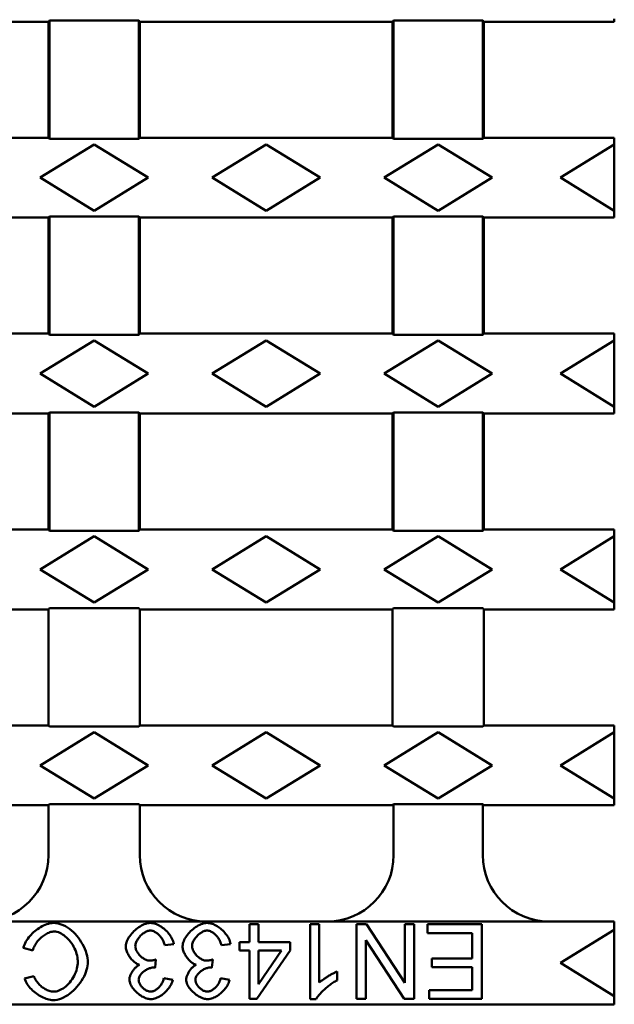
# Model space of a CAD drawing. Units: millimetres. Extents: x 34150 to 38544, y -80 to 4843.
# Drawn here: x 36649 to 36721, y 3132 to 3251 of the extents above; entities that cross this region are included whole.
import ezdxf

# ---------------------------------------------------------------- set-up
doc = ezdxf.new("R2010")
doc.units = ezdxf.units.MM
doc.layers.add('DUENN-18', color=94, linetype='Continuous')
doc.layers.add('SICHTBAR', color=7, linetype='Continuous')

msp = doc.modelspace()

# ---------------------------------------------------------------- linework, layer by layer
at = {"layer": 'DUENN-18', "linetype": 'Continuous', "lineweight": 50}
for p, q in [((36658, 3235.96), (36651.5, 3231.96)), ((36664.5, 3231.96), (36658, 3235.96)), ((36678.75, 3235.96), (36672.25, 3231.96)), ((36685.25, 3231.96), (36678.75, 3235.96)), ((36699.5, 3235.96), (36693, 3231.96)), ((36706, 3231.96), (36699.5, 3235.96)), ((36720.75, 3235.96), (36714.25, 3231.96)), ((36651.5, 3231.96), (36658, 3227.96)), ((36658, 3227.96), (36664.5, 3231.96)), ((36672.25, 3231.96), (36678.75, 3227.96)), ((36678.75, 3227.96), (36685.25, 3231.96)), ((36693, 3231.96), (36699.5, 3227.96)), ((36699.5, 3227.96), (36706, 3231.96)), ((36714.25, 3231.96), (36720.75, 3227.96)), ((36658, 3212.34), (36651.5, 3208.34)), ((36664.5, 3208.34), (36658, 3212.34)), ((36678.75, 3212.34), (36672.25, 3208.34)), ((36685.25, 3208.34), (36678.75, 3212.34)), ((36699.5, 3212.34), (36693, 3208.34)), ((36706, 3208.34), (36699.5, 3212.34)), ((36720.75, 3212.34), (36714.25, 3208.34)), ((36651.5, 3208.34), (36658, 3204.34)), ((36658, 3204.34), (36664.5, 3208.34)), ((36672.25, 3208.34), (36678.75, 3204.34)), ((36678.75, 3204.34), (36685.25, 3208.34)), ((36693, 3208.34), (36699.5, 3204.34)), ((36699.5, 3204.34), (36706, 3208.34)), ((36714.25, 3208.34), (36720.75, 3204.34)), ((36658, 3188.71), (36651.5, 3184.71)), ((36664.5, 3184.71), (36658, 3188.71)), ((36678.75, 3188.71), (36672.25, 3184.71)), ((36685.25, 3184.71), (36678.75, 3188.71)), ((36699.5, 3188.71), (36693, 3184.71)), ((36706, 3184.71), (36699.5, 3188.71)), ((36720.75, 3188.71), (36714.25, 3184.71)), ((36651.5, 3184.71), (36658, 3180.71)), ((36658, 3180.71), (36664.5, 3184.71)), ((36672.25, 3184.71), (36678.75, 3180.71)), ((36678.75, 3180.71), (36685.25, 3184.71)), ((36693, 3184.71), (36699.5, 3180.71)), ((36699.5, 3180.71), (36706, 3184.71)), ((36714.25, 3184.71), (36720.75, 3180.71)), ((36658, 3165.09), (36651.5, 3161.09)), ((36664.5, 3161.09), (36658, 3165.09)), ((36678.75, 3165.09), (36672.25, 3161.09)), ((36685.25, 3161.09), (36678.75, 3165.09)), ((36699.5, 3165.09), (36693, 3161.09)), ((36706, 3161.09), (36699.5, 3165.09)), ((36720.75, 3165.09), (36714.25, 3161.09)), ((36651.5, 3161.09), (36658, 3157.09)), ((36658, 3157.09), (36664.5, 3161.09)), ((36672.25, 3161.09), (36678.75, 3157.09)), ((36678.75, 3157.09), (36685.25, 3161.09)), ((36693, 3161.09), (36699.5, 3157.09)), ((36699.5, 3157.09), (36706, 3161.09)), ((36714.25, 3161.09), (36720.75, 3157.09)), ((36677.82, 3141.93), (36676.74, 3141.93)), ((36676.74, 3141.93), (36676.74, 3139.78)), ((36677.82, 3139.78), (36677.82, 3141.93)), ((36685.15, 3141.93), (36684.07, 3141.93)), ((36684.07, 3141.93), (36684.07, 3132.9)), ((36685.15, 3134.89), (36685.15, 3141.93)), ((36690.85, 3141.93), (36689.66, 3141.93)), ((36689.66, 3141.93), (36689.66, 3132.93)), ((36695.48, 3134.87), (36690.85, 3141.93)), ((36696.6, 3141.93), (36695.48, 3141.93)), ((36695.48, 3141.93), (36695.48, 3134.87)), ((36696.6, 3132.93), (36696.6, 3141.93)), ((36704.77, 3141.93), (36698.2, 3141.93)), ((36698.2, 3141.93), (36698.2, 3140.87)), ((36704.77, 3132.93), (36704.77, 3141.93)), ((36698.2, 3140.87), (36703.61, 3140.87)), ((36703.61, 3140.87), (36703.61, 3137.81)), ((36720.75, 3141.27), (36714.25, 3137.27)), ((36666.51, 3139.4), (36667.6, 3139.54)), ((36673.36, 3139.4), (36674.44, 3139.54)), ((36676.74, 3139.78), (36675.55, 3139.78)), ((36675.55, 3139.78), (36675.55, 3138.76)), ((36681.64, 3139.78), (36677.82, 3139.78)), ((36681.64, 3138.76), (36681.64, 3139.78)), ((36690.77, 3132.93), (36690.77, 3140)), ((36690.77, 3140), (36695.4, 3132.93)), ((36649.44, 3139.07), (36650.61, 3138.77)), ((36675.55, 3138.76), (36676.74, 3138.76)), ((36676.74, 3138.76), (36676.74, 3132.93)), ((36677.62, 3132.93), (36681.64, 3138.76)), ((36677.82, 3138.76), (36680.58, 3138.76)), ((36680.58, 3138.76), (36677.82, 3134.71)), ((36677.82, 3134.71), (36677.82, 3138.76)), ((36665.34, 3136.7), (36665.45, 3137.66)), ((36672.18, 3136.7), (36672.3, 3137.66)), ((36703.61, 3137.81), (36698.73, 3137.81)), ((36698.73, 3137.81), (36698.73, 3136.75)), ((36714.25, 3137.27), (36720.75, 3133.27)), ((36687.31, 3135.15), (36687.31, 3136.22)), ((36698.73, 3136.75), (36703.61, 3136.75)), ((36703.61, 3136.75), (36703.61, 3133.99)), ((36650.74, 3135.67), (36649.6, 3135.39)), ((36667.49, 3135.23), (36666.4, 3135.43)), ((36674.33, 3135.23), (36673.25, 3135.43)), ((36703.61, 3133.99), (36698.4, 3133.99)), ((36698.4, 3133.99), (36698.4, 3132.93)), ((36676.74, 3132.93), (36677.62, 3132.93)), ((36684.07, 3132.9), (36684.77, 3132.9)), ((36689.66, 3132.93), (36690.77, 3132.93)), ((36695.4, 3132.93), (36696.6, 3132.93)), ((36698.4, 3132.93), (36704.77, 3132.93))]:
    msp.add_line(p, q, dxfattribs=at).dxf.unprotected_set("ltscale", 0)
for points in [[(36653.09, 3142.08), (36652.89, 3142.07), (36652.68, 3142.04), (36652.48, 3141.99), (36652.28, 3141.93), (36652.09, 3141.86), (36651.9, 3141.78), (36651.72, 3141.68), (36651.53, 3141.58), (36651.36, 3141.47), (36651.18, 3141.35), (36651.01, 3141.23), (36650.85, 3141.1), (36650.69, 3140.96), (36650.54, 3140.82), (36650.39, 3140.67), (36650.25, 3140.51), (36650.12, 3140.35), (36649.99, 3140.18), (36649.87, 3140.01), (36649.76, 3139.83), (36649.66, 3139.65), (36649.58, 3139.46), (36649.5, 3139.27), (36649.44, 3139.07)], [(36657.24, 3137.36), (36657.23, 3137.59), (36657.2, 3137.84), (36657.15, 3138.1), (36657.07, 3138.38), (36656.98, 3138.67), (36656.87, 3138.96), (36656.74, 3139.24), (36656.6, 3139.52), (36656.45, 3139.78), (36656.28, 3140.04), (36656.1, 3140.29), (36655.91, 3140.53), (36655.7, 3140.76), (36655.49, 3140.98), (36655.26, 3141.18), (36655.02, 3141.37), (36654.78, 3141.54), (36654.53, 3141.68), (36654.28, 3141.8), (36654.04, 3141.9), (36653.79, 3141.98), (36653.55, 3142.04), (36653.32, 3142.07), (36653.09, 3142.08)], [(36664.79, 3142.08), (36664.6, 3142.07), (36664.42, 3142.04), (36664.23, 3141.99), (36664.05, 3141.93), (36663.88, 3141.85), (36663.71, 3141.77), (36663.55, 3141.67), (36663.39, 3141.57), (36663.23, 3141.46), (36663.08, 3141.34), (36662.93, 3141.22), (36662.79, 3141.09), (36662.66, 3140.95), (36662.53, 3140.8), (36662.41, 3140.66), (36662.29, 3140.51), (36662.19, 3140.35), (36662.1, 3140.2), (36662.02, 3140.05), (36661.95, 3139.89), (36661.9, 3139.74), (36661.86, 3139.59), (36661.83, 3139.43), (36661.82, 3139.27)], [(36667.6, 3139.54), (36667.57, 3139.71), (36667.52, 3139.88), (36667.47, 3140.04), (36667.39, 3140.2), (36667.31, 3140.35), (36667.22, 3140.5), (36667.12, 3140.64), (36667.02, 3140.78), (36666.91, 3140.91), (36666.79, 3141.04), (36666.66, 3141.17), (36666.53, 3141.28), (36666.4, 3141.4), (36666.26, 3141.5), (36666.12, 3141.6), (36665.98, 3141.69), (36665.83, 3141.78), (36665.69, 3141.85), (36665.54, 3141.92), (36665.39, 3141.97), (36665.25, 3142.02), (36665.1, 3142.05), (36664.94, 3142.07), (36664.79, 3142.08)], [(36671.64, 3142.08), (36671.45, 3142.07), (36671.26, 3142.04), (36671.08, 3141.99), (36670.9, 3141.93), (36670.73, 3141.85), (36670.56, 3141.77), (36670.39, 3141.67), (36670.23, 3141.57), (36670.08, 3141.46), (36669.93, 3141.34), (36669.78, 3141.22), (36669.64, 3141.09), (36669.5, 3140.95), (36669.37, 3140.8), (36669.25, 3140.66), (36669.14, 3140.51), (36669.04, 3140.35), (36668.95, 3140.2), (36668.87, 3140.05), (36668.8, 3139.89), (36668.74, 3139.74), (36668.7, 3139.59), (36668.68, 3139.43), (36668.67, 3139.27)], [(36674.44, 3139.54), (36674.41, 3139.71), (36674.37, 3139.88), (36674.31, 3140.04), (36674.24, 3140.2), (36674.16, 3140.35), (36674.07, 3140.5), (36673.97, 3140.64), (36673.86, 3140.78), (36673.75, 3140.91), (36673.63, 3141.04), (36673.51, 3141.17), (36673.38, 3141.28), (36673.24, 3141.4), (36673.11, 3141.5), (36672.97, 3141.6), (36672.82, 3141.69), (36672.68, 3141.78), (36672.53, 3141.85), (36672.39, 3141.92), (36672.24, 3141.97), (36672.09, 3142.02), (36671.94, 3142.05), (36671.79, 3142.07), (36671.64, 3142.08)], [(36650.61, 3138.77), (36650.65, 3138.92), (36650.7, 3139.07), (36650.76, 3139.22), (36650.83, 3139.36), (36650.91, 3139.5), (36650.99, 3139.63), (36651.08, 3139.76), (36651.18, 3139.88), (36651.28, 3140), (36651.39, 3140.12), (36651.51, 3140.23), (36651.62, 3140.34), (36651.75, 3140.44), (36651.87, 3140.54), (36652, 3140.63), (36652.13, 3140.71), (36652.26, 3140.79), (36652.39, 3140.85), (36652.52, 3140.91), (36652.65, 3140.96), (36652.78, 3141), (36652.92, 3141.03), (36653.05, 3141.05), (36653.19, 3141.06)], [(36653.19, 3141.06), (36653.34, 3141.05), (36653.51, 3141.02), (36653.69, 3140.96), (36653.86, 3140.89), (36654.03, 3140.81), (36654.19, 3140.71), (36654.36, 3140.6), (36654.52, 3140.47), (36654.68, 3140.33), (36654.84, 3140.17), (36655, 3140), (36655.14, 3139.82), (36655.28, 3139.63), (36655.41, 3139.43), (36655.52, 3139.23), (36655.63, 3139.01), (36655.73, 3138.8), (36655.81, 3138.58), (36655.88, 3138.36), (36655.94, 3138.14), (36655.98, 3137.93), (36656.01, 3137.73), (36656.03, 3137.54), (36656.04, 3137.36)], [(36662.96, 3139.29), (36662.97, 3139.41), (36662.99, 3139.53), (36663.03, 3139.64), (36663.07, 3139.76), (36663.11, 3139.87), (36663.17, 3139.98), (36663.23, 3140.08), (36663.3, 3140.18), (36663.37, 3140.28), (36663.45, 3140.37), (36663.53, 3140.47), (36663.61, 3140.56), (36663.7, 3140.64), (36663.79, 3140.72), (36663.89, 3140.8), (36663.99, 3140.87), (36664.08, 3140.94), (36664.18, 3140.99), (36664.28, 3141.04), (36664.38, 3141.09), (36664.48, 3141.12), (36664.58, 3141.15), (36664.68, 3141.16), (36664.78, 3141.17)], [(36664.78, 3141.17), (36664.89, 3141.16), (36664.99, 3141.14), (36665.09, 3141.12), (36665.19, 3141.08), (36665.28, 3141.03), (36665.37, 3140.98), (36665.46, 3140.93), (36665.55, 3140.87), (36665.63, 3140.8), (36665.71, 3140.74), (36665.79, 3140.66), (36665.87, 3140.59), (36665.95, 3140.5), (36666.02, 3140.42), (36666.09, 3140.33), (36666.15, 3140.24), (36666.21, 3140.14), (36666.27, 3140.04), (36666.32, 3139.94), (36666.37, 3139.84), (36666.42, 3139.73), (36666.45, 3139.62), (36666.49, 3139.51), (36666.51, 3139.4)], [(36669.81, 3139.29), (36669.82, 3139.41), (36669.84, 3139.53), (36669.87, 3139.64), (36669.91, 3139.76), (36669.96, 3139.87), (36670.02, 3139.98), (36670.08, 3140.08), (36670.14, 3140.18), (36670.22, 3140.28), (36670.29, 3140.37), (36670.37, 3140.47), (36670.46, 3140.56), (36670.55, 3140.64), (36670.64, 3140.72), (36670.74, 3140.8), (36670.83, 3140.87), (36670.93, 3140.94), (36671.03, 3140.99), (36671.13, 3141.04), (36671.23, 3141.09), (36671.32, 3141.12), (36671.42, 3141.15), (36671.53, 3141.16), (36671.63, 3141.17)], [(36671.63, 3141.17), (36671.73, 3141.16), (36671.83, 3141.14), (36671.93, 3141.12), (36672.03, 3141.08), (36672.13, 3141.03), (36672.22, 3140.98), (36672.31, 3140.93), (36672.4, 3140.87), (36672.48, 3140.8), (36672.56, 3140.74), (36672.64, 3140.66), (36672.72, 3140.59), (36672.79, 3140.5), (36672.86, 3140.42), (36672.93, 3140.33), (36673, 3140.24), (36673.06, 3140.14), (36673.12, 3140.04), (36673.17, 3139.94), (36673.22, 3139.84), (36673.26, 3139.73), (36673.3, 3139.62), (36673.33, 3139.51), (36673.36, 3139.4)], [(36661.82, 3139.27), (36661.82, 3139.14), (36661.84, 3139.02), (36661.87, 3138.9), (36661.9, 3138.78), (36661.94, 3138.66), (36661.98, 3138.54), (36662.03, 3138.43), (36662.09, 3138.31), (36662.15, 3138.2), (36662.22, 3138.09), (36662.29, 3137.99), (36662.36, 3137.88), (36662.44, 3137.78), (36662.52, 3137.69), (36662.61, 3137.6), (36662.7, 3137.51), (36662.78, 3137.43), (36662.88, 3137.36), (36662.97, 3137.29), (36663.06, 3137.23), (36663.16, 3137.17), (36663.26, 3137.12), (36663.36, 3137.08), (36663.47, 3137.05)], [(36664.69, 3137.54), (36664.58, 3137.55), (36664.47, 3137.57), (36664.36, 3137.6), (36664.26, 3137.64), (36664.15, 3137.68), (36664.05, 3137.74), (36663.96, 3137.79), (36663.86, 3137.86), (36663.77, 3137.93), (36663.68, 3138), (36663.6, 3138.08), (36663.52, 3138.16), (36663.44, 3138.25), (36663.36, 3138.34), (36663.3, 3138.43), (36663.23, 3138.52), (36663.17, 3138.61), (36663.12, 3138.71), (36663.08, 3138.8), (36663.04, 3138.9), (36663.01, 3138.99), (36662.99, 3139.09), (36662.97, 3139.19), (36662.96, 3139.29)], [(36668.67, 3139.27), (36668.67, 3139.14), (36668.69, 3139.02), (36668.71, 3138.9), (36668.74, 3138.78), (36668.78, 3138.66), (36668.83, 3138.54), (36668.88, 3138.43), (36668.94, 3138.31), (36669, 3138.2), (36669.07, 3138.09), (36669.14, 3137.99), (36669.21, 3137.88), (36669.29, 3137.78), (36669.37, 3137.69), (36669.46, 3137.6), (36669.54, 3137.51), (36669.63, 3137.43), (36669.72, 3137.36), (36669.81, 3137.29), (36669.91, 3137.23), (36670, 3137.17), (36670.1, 3137.12), (36670.21, 3137.08), (36670.31, 3137.05)], [(36671.54, 3137.54), (36671.43, 3137.55), (36671.32, 3137.57), (36671.21, 3137.6), (36671.1, 3137.64), (36671, 3137.68), (36670.9, 3137.74), (36670.8, 3137.79), (36670.71, 3137.86), (36670.62, 3137.93), (36670.53, 3138), (36670.44, 3138.08), (36670.36, 3138.16), (36670.28, 3138.25), (36670.21, 3138.34), (36670.14, 3138.43), (36670.08, 3138.52), (36670.02, 3138.61), (36669.97, 3138.71), (36669.92, 3138.8), (36669.89, 3138.9), (36669.86, 3138.99), (36669.83, 3139.09), (36669.82, 3139.19), (36669.81, 3139.29)], [(36653.07, 3132.77), (36653.3, 3132.79), (36653.54, 3132.83), (36653.8, 3132.9), (36654.06, 3132.99), (36654.32, 3133.11), (36654.57, 3133.24), (36654.81, 3133.39), (36655.04, 3133.55), (36655.28, 3133.73), (36655.5, 3133.93), (36655.72, 3134.14), (36655.93, 3134.37), (36656.13, 3134.61), (36656.32, 3134.86), (36656.49, 3135.12), (36656.65, 3135.38), (36656.78, 3135.64), (36656.9, 3135.9), (36657.01, 3136.16), (36657.09, 3136.42), (36657.15, 3136.67), (36657.2, 3136.91), (36657.23, 3137.14), (36657.24, 3137.36)], [(36656.04, 3137.36), (36656.03, 3137.19), (36656.01, 3137), (36655.97, 3136.8), (36655.92, 3136.59), (36655.86, 3136.37), (36655.78, 3136.14), (36655.68, 3135.92), (36655.58, 3135.71), (36655.46, 3135.5), (36655.33, 3135.3), (36655.2, 3135.1), (36655.06, 3134.92), (36654.91, 3134.75), (36654.75, 3134.59), (36654.59, 3134.44), (36654.42, 3134.31), (36654.25, 3134.19), (36654.08, 3134.08), (36653.91, 3134), (36653.74, 3133.92), (36653.57, 3133.87), (36653.41, 3133.83), (36653.25, 3133.8), (36653.1, 3133.8)], [(36663.47, 3137.05), (36663.39, 3137.01), (36663.31, 3136.97), (36663.24, 3136.92), (36663.16, 3136.86), (36663.09, 3136.8), (36663.02, 3136.73), (36662.95, 3136.66), (36662.88, 3136.58), (36662.81, 3136.5), (36662.75, 3136.42), (36662.69, 3136.34), (36662.63, 3136.26), (36662.58, 3136.17), (36662.53, 3136.09), (36662.48, 3136), (36662.44, 3135.91), (36662.4, 3135.83), (36662.36, 3135.74), (36662.33, 3135.66), (36662.31, 3135.58), (36662.28, 3135.49), (36662.27, 3135.4), (36662.26, 3135.32), (36662.25, 3135.23)], [(36665.45, 3137.66), (36665.42, 3137.66), (36665.39, 3137.65), (36665.36, 3137.64), (36665.33, 3137.63), (36665.3, 3137.62), (36665.27, 3137.62), (36665.24, 3137.61), (36665.2, 3137.6), (36665.17, 3137.6), (36665.14, 3137.59), (36665.11, 3137.58), (36665.08, 3137.58), (36665.05, 3137.57), (36665.02, 3137.57), (36664.98, 3137.56), (36664.95, 3137.56), (36664.92, 3137.56), (36664.89, 3137.55), (36664.85, 3137.55), (36664.82, 3137.55), (36664.79, 3137.54), (36664.76, 3137.54), (36664.73, 3137.54), (36664.69, 3137.54)], [(36670.31, 3137.05), (36670.24, 3137.01), (36670.16, 3136.97), (36670.08, 3136.92), (36670.01, 3136.86), (36669.94, 3136.8), (36669.86, 3136.73), (36669.79, 3136.66), (36669.72, 3136.58), (36669.66, 3136.5), (36669.6, 3136.42), (36669.54, 3136.34), (36669.48, 3136.26), (36669.43, 3136.17), (36669.38, 3136.09), (36669.33, 3136), (36669.29, 3135.91), (36669.25, 3135.83), (36669.21, 3135.74), (36669.18, 3135.66), (36669.15, 3135.58), (36669.13, 3135.49), (36669.11, 3135.4), (36669.1, 3135.32), (36669.1, 3135.23)], [(36672.3, 3137.66), (36672.27, 3137.66), (36672.24, 3137.65), (36672.21, 3137.64), (36672.18, 3137.63), (36672.15, 3137.62), (36672.11, 3137.62), (36672.08, 3137.61), (36672.05, 3137.6), (36672.02, 3137.6), (36671.99, 3137.59), (36671.96, 3137.58), (36671.92, 3137.58), (36671.89, 3137.57), (36671.86, 3137.57), (36671.83, 3137.56), (36671.8, 3137.56), (36671.77, 3137.56), (36671.73, 3137.55), (36671.7, 3137.55), (36671.67, 3137.55), (36671.64, 3137.54), (36671.6, 3137.54), (36671.57, 3137.54), (36671.54, 3137.54)], [(36663.36, 3135.21), (36663.37, 3135.31), (36663.39, 3135.41), (36663.42, 3135.51), (36663.46, 3135.61), (36663.51, 3135.7), (36663.56, 3135.79), (36663.62, 3135.87), (36663.69, 3135.96), (36663.77, 3136.04), (36663.85, 3136.11), (36663.93, 3136.19), (36664.02, 3136.26), (36664.11, 3136.32), (36664.2, 3136.39), (36664.3, 3136.44), (36664.4, 3136.5), (36664.5, 3136.54), (36664.6, 3136.59), (36664.69, 3136.62), (36664.79, 3136.65), (36664.89, 3136.68), (36664.98, 3136.7), (36665.07, 3136.71), (36665.16, 3136.71)], [(36665.16, 3136.71), (36665.17, 3136.71), (36665.17, 3136.71), (36665.18, 3136.71), (36665.19, 3136.71), (36665.2, 3136.71), (36665.2, 3136.71), (36665.21, 3136.71), (36665.22, 3136.71), (36665.23, 3136.71), (36665.23, 3136.71), (36665.24, 3136.71), (36665.25, 3136.71), (36665.26, 3136.71), (36665.26, 3136.71), (36665.27, 3136.7), (36665.28, 3136.7), (36665.29, 3136.7), (36665.29, 3136.7), (36665.3, 3136.7), (36665.31, 3136.7), (36665.32, 3136.7), (36665.32, 3136.7), (36665.33, 3136.7), (36665.34, 3136.7)], [(36670.21, 3135.21), (36670.22, 3135.31), (36670.23, 3135.41), (36670.26, 3135.51), (36670.3, 3135.61), (36670.35, 3135.7), (36670.41, 3135.79), (36670.47, 3135.87), (36670.54, 3135.96), (36670.61, 3136.04), (36670.69, 3136.11), (36670.78, 3136.19), (36670.86, 3136.26), (36670.96, 3136.32), (36671.05, 3136.39), (36671.15, 3136.44), (36671.24, 3136.5), (36671.34, 3136.54), (36671.44, 3136.59), (36671.54, 3136.62), (36671.64, 3136.65), (36671.73, 3136.68), (36671.83, 3136.7), (36671.92, 3136.71), (36672.01, 3136.71)], [(36672.01, 3136.71), (36672.01, 3136.71), (36672.02, 3136.71), (36672.03, 3136.71), (36672.04, 3136.71), (36672.04, 3136.71), (36672.05, 3136.71), (36672.06, 3136.71), (36672.07, 3136.71), (36672.07, 3136.71), (36672.08, 3136.71), (36672.09, 3136.71), (36672.1, 3136.71), (36672.1, 3136.71), (36672.11, 3136.71), (36672.12, 3136.7), (36672.13, 3136.7), (36672.13, 3136.7), (36672.14, 3136.7), (36672.15, 3136.7), (36672.15, 3136.7), (36672.16, 3136.7), (36672.17, 3136.7), (36672.18, 3136.7), (36672.18, 3136.7)], [(36687.31, 3136.22), (36687.25, 3136.2), (36687.19, 3136.17), (36687.12, 3136.14), (36687.05, 3136.11), (36686.98, 3136.07), (36686.9, 3136.03), (36686.82, 3135.99), (36686.73, 3135.94), (36686.64, 3135.9), (36686.55, 3135.85), (36686.46, 3135.79), (36686.37, 3135.74), (36686.28, 3135.69), (36686.19, 3135.63), (36686.1, 3135.57), (36686.01, 3135.52), (36685.92, 3135.46), (36685.83, 3135.4), (36685.75, 3135.35), (36685.65, 3135.28), (36685.53, 3135.2), (36685.39, 3135.1), (36685.26, 3134.99), (36685.15, 3134.89)], [(36649.6, 3135.39), (36649.66, 3135.21), (36649.74, 3135.03), (36649.83, 3134.86), (36649.93, 3134.69), (36650.05, 3134.53), (36650.17, 3134.38), (36650.3, 3134.23), (36650.43, 3134.09), (36650.58, 3133.95), (36650.73, 3133.82), (36650.88, 3133.69), (36651.03, 3133.57), (36651.19, 3133.46), (36651.36, 3133.35), (36651.52, 3133.25), (36651.69, 3133.16), (36651.86, 3133.08), (36652.03, 3133.01), (36652.2, 3132.94), (36652.37, 3132.89), (36652.54, 3132.84), (36652.72, 3132.8), (36652.9, 3132.78), (36653.07, 3132.77)], [(36653.1, 3133.8), (36652.97, 3133.8), (36652.84, 3133.82), (36652.71, 3133.85), (36652.58, 3133.88), (36652.46, 3133.93), (36652.34, 3133.98), (36652.22, 3134.04), (36652.1, 3134.1), (36651.99, 3134.17), (36651.88, 3134.24), (36651.77, 3134.32), (36651.66, 3134.4), (36651.56, 3134.49), (36651.46, 3134.58), (36651.37, 3134.67), (36651.28, 3134.77), (36651.19, 3134.87), (36651.11, 3134.98), (36651.03, 3135.08), (36650.96, 3135.2), (36650.9, 3135.31), (36650.84, 3135.43), (36650.78, 3135.55), (36650.74, 3135.67)], [(36662.25, 3135.23), (36662.26, 3135.11), (36662.29, 3134.98), (36662.33, 3134.83), (36662.39, 3134.68), (36662.46, 3134.54), (36662.54, 3134.4), (36662.63, 3134.26), (36662.73, 3134.13), (36662.83, 3134), (36662.95, 3133.88), (36663.07, 3133.76), (36663.2, 3133.64), (36663.34, 3133.53), (36663.48, 3133.42), (36663.62, 3133.32), (36663.77, 3133.23), (36663.91, 3133.16), (36664.06, 3133.09), (36664.2, 3133.03), (36664.34, 3132.98), (36664.47, 3132.94), (36664.6, 3132.92), (36664.72, 3132.9), (36664.83, 3132.9)], [(36664.81, 3133.8), (36664.72, 3133.81), (36664.63, 3133.82), (36664.54, 3133.85), (36664.45, 3133.88), (36664.36, 3133.91), (36664.28, 3133.95), (36664.2, 3134), (36664.12, 3134.05), (36664.04, 3134.11), (36663.97, 3134.17), (36663.9, 3134.23), (36663.83, 3134.29), (36663.76, 3134.36), (36663.7, 3134.43), (36663.64, 3134.51), (36663.59, 3134.58), (36663.54, 3134.66), (36663.5, 3134.74), (36663.46, 3134.81), (36663.43, 3134.89), (36663.4, 3134.97), (36663.38, 3135.05), (36663.37, 3135.13), (36663.36, 3135.21)], [(36666.4, 3135.43), (36666.38, 3135.32), (36666.35, 3135.22), (36666.32, 3135.11), (36666.28, 3135.01), (36666.23, 3134.92), (36666.18, 3134.82), (36666.13, 3134.73), (36666.07, 3134.64), (36666.01, 3134.55), (36665.94, 3134.47), (36665.87, 3134.38), (36665.79, 3134.31), (36665.72, 3134.23), (36665.64, 3134.17), (36665.56, 3134.1), (36665.48, 3134.04), (36665.4, 3133.99), (36665.31, 3133.94), (36665.23, 3133.9), (36665.15, 3133.87), (36665.07, 3133.84), (36664.98, 3133.82), (36664.9, 3133.81), (36664.81, 3133.8)], [(36664.83, 3132.9), (36664.99, 3132.91), (36665.15, 3132.93), (36665.3, 3132.97), (36665.45, 3133.02), (36665.6, 3133.08), (36665.74, 3133.14), (36665.88, 3133.22), (36666.02, 3133.3), (36666.15, 3133.39), (36666.29, 3133.49), (36666.41, 3133.59), (36666.53, 3133.7), (36666.65, 3133.8), (36666.76, 3133.92), (36666.86, 3134.04), (36666.96, 3134.16), (36667.06, 3134.28), (36667.14, 3134.41), (36667.22, 3134.54), (36667.29, 3134.67), (36667.35, 3134.8), (36667.41, 3134.94), (36667.45, 3135.08), (36667.49, 3135.23)], [(36669.1, 3135.23), (36669.11, 3135.11), (36669.13, 3134.98), (36669.17, 3134.83), (36669.23, 3134.68), (36669.31, 3134.54), (36669.39, 3134.4), (36669.48, 3134.26), (36669.57, 3134.13), (36669.68, 3134), (36669.79, 3133.88), (36669.92, 3133.76), (36670.05, 3133.64), (36670.18, 3133.53), (36670.32, 3133.42), (36670.47, 3133.32), (36670.61, 3133.23), (36670.76, 3133.16), (36670.9, 3133.09), (36671.05, 3133.03), (36671.18, 3132.98), (36671.32, 3132.94), (36671.45, 3132.92), (36671.57, 3132.9), (36671.68, 3132.9)], [(36671.66, 3133.8), (36671.56, 3133.81), (36671.47, 3133.82), (36671.38, 3133.85), (36671.29, 3133.88), (36671.21, 3133.91), (36671.13, 3133.95), (36671.04, 3134), (36670.97, 3134.05), (36670.89, 3134.11), (36670.82, 3134.17), (36670.74, 3134.23), (36670.68, 3134.29), (36670.61, 3134.36), (36670.55, 3134.43), (36670.49, 3134.51), (36670.44, 3134.58), (36670.39, 3134.66), (36670.34, 3134.74), (36670.3, 3134.81), (36670.27, 3134.89), (36670.25, 3134.97), (36670.23, 3135.05), (36670.21, 3135.13), (36670.21, 3135.21)], [(36673.25, 3135.43), (36673.23, 3135.32), (36673.2, 3135.22), (36673.17, 3135.11), (36673.13, 3135.01), (36673.08, 3134.92), (36673.03, 3134.82), (36672.98, 3134.73), (36672.92, 3134.64), (36672.85, 3134.55), (36672.78, 3134.47), (36672.71, 3134.38), (36672.64, 3134.31), (36672.56, 3134.23), (36672.49, 3134.17), (36672.41, 3134.1), (36672.32, 3134.04), (36672.24, 3133.99), (36672.16, 3133.94), (36672.08, 3133.9), (36671.99, 3133.87), (36671.91, 3133.84), (36671.83, 3133.82), (36671.74, 3133.81), (36671.66, 3133.8)], [(36671.68, 3132.9), (36671.83, 3132.91), (36671.99, 3132.93), (36672.15, 3132.97), (36672.3, 3133.02), (36672.44, 3133.08), (36672.59, 3133.14), (36672.73, 3133.22), (36672.87, 3133.3), (36673, 3133.39), (36673.13, 3133.49), (36673.26, 3133.59), (36673.38, 3133.7), (36673.49, 3133.8), (36673.6, 3133.92), (36673.71, 3134.04), (36673.81, 3134.16), (36673.9, 3134.28), (36673.99, 3134.41), (36674.07, 3134.54), (36674.14, 3134.67), (36674.2, 3134.8), (36674.25, 3134.94), (36674.3, 3135.08), (36674.33, 3135.23)], [(36684.77, 3132.9), (36684.81, 3132.98), (36684.86, 3133.07), (36684.93, 3133.16), (36685.01, 3133.26), (36685.09, 3133.36), (36685.19, 3133.47), (36685.29, 3133.58), (36685.4, 3133.7), (36685.51, 3133.81), (36685.63, 3133.92), (36685.75, 3134.03), (36685.87, 3134.14), (36685.99, 3134.25), (36686.11, 3134.35), (36686.24, 3134.45), (36686.36, 3134.55), (36686.49, 3134.64), (36686.61, 3134.73), (36686.73, 3134.81), (36686.85, 3134.89), (36686.97, 3134.97), (36687.09, 3135.04), (36687.2, 3135.1), (36687.31, 3135.15)]]:
    msp.add_lwpolyline(points, dxfattribs=at).dxf.unprotected_set("ltscale", 0)
at = {"layer": 'SICHTBAR', "linetype": 'Continuous', "lineweight": 50}
for p, q in [((36720.75, 3250.77), (36720.75, 3251.11)), ((36652.5, 3250.77), (36622, 3250.77)), ((36652.5, 3250.77), (36652.63, 3250.9)), ((36652.5, 3250.77), (36652.5, 3236.77)), ((36652.63, 3250.9), (36663.37, 3250.9)), ((36652.63, 3250.9), (36652.63, 3236.64)), ((36663.37, 3250.9), (36663.5, 3250.77)), ((36663.37, 3250.9), (36663.37, 3236.64)), ((36694, 3250.77), (36663.5, 3250.77)), ((36663.5, 3236.77), (36663.5, 3250.77)), ((36694, 3250.77), (36694.13, 3250.9)), ((36694, 3250.77), (36694, 3236.77)), ((36694.13, 3250.9), (36704.87, 3250.9)), ((36694.13, 3250.9), (36694.13, 3236.64)), ((36704.87, 3250.9), (36705, 3250.77)), ((36704.87, 3250.9), (36704.87, 3236.64)), ((36720.75, 3250.77), (36705, 3250.77)), ((36705, 3236.77), (36705, 3250.77)), ((36652.5, 3236.77), (36622, 3236.77)), ((36652.63, 3236.64), (36652.5, 3236.77)), ((36663.5, 3236.77), (36663.37, 3236.64)), ((36694, 3236.77), (36663.5, 3236.77)), ((36694.13, 3236.64), (36694, 3236.77)), ((36705, 3236.77), (36704.87, 3236.64)), ((36720.75, 3236.77), (36705, 3236.77)), ((36720.75, 3236.43), (36720.75, 3236.77)), ((36663.37, 3236.64), (36652.63, 3236.64)), ((36704.87, 3236.64), (36694.13, 3236.64)), ((36720.75, 3235.96), (36720.75, 3236.43)), ((36720.75, 3227.96), (36720.75, 3235.96)), ((36652.5, 3227.15), (36652.63, 3227.28)), ((36652.63, 3227.28), (36663.37, 3227.28)), ((36652.63, 3227.28), (36652.63, 3213.02)), ((36663.37, 3227.28), (36663.5, 3227.15)), ((36663.37, 3227.28), (36663.37, 3213.02)), ((36694, 3227.15), (36694.13, 3227.28)), ((36694.13, 3227.28), (36704.87, 3227.28)), ((36694.13, 3227.28), (36694.13, 3213.02)), ((36704.87, 3227.28), (36705, 3227.15)), ((36704.87, 3227.28), (36704.87, 3213.02)), ((36720.75, 3227.49), (36720.75, 3227.96)), ((36720.75, 3227.15), (36720.75, 3227.49)), ((36652.5, 3227.15), (36622, 3227.15)), ((36652.5, 3227.15), (36652.5, 3213.15)), ((36694, 3227.15), (36663.5, 3227.15)), ((36663.5, 3213.15), (36663.5, 3227.15)), ((36694, 3227.15), (36694, 3213.15)), ((36720.75, 3227.15), (36705, 3227.15)), ((36705, 3213.15), (36705, 3227.15)), ((36652.5, 3213.15), (36622, 3213.15)), ((36652.63, 3213.02), (36652.5, 3213.15)), ((36663.37, 3213.02), (36652.63, 3213.02)), ((36663.5, 3213.15), (36663.37, 3213.02)), ((36694, 3213.15), (36663.5, 3213.15)), ((36694.13, 3213.02), (36694, 3213.15)), ((36704.87, 3213.02), (36694.13, 3213.02)), ((36705, 3213.15), (36704.87, 3213.02)), ((36720.75, 3213.15), (36705, 3213.15)), ((36720.75, 3212.81), (36720.75, 3213.15)), ((36720.75, 3212.34), (36720.75, 3212.81)), ((36720.75, 3204.34), (36720.75, 3212.34)), ((36652.5, 3203.52), (36622, 3203.52)), ((36652.5, 3203.52), (36652.63, 3203.65)), ((36652.5, 3203.52), (36652.5, 3189.52)), ((36652.63, 3203.65), (36663.37, 3203.65)), ((36652.63, 3203.65), (36652.63, 3189.39)), ((36663.37, 3203.65), (36663.5, 3203.52)), ((36663.37, 3203.65), (36663.37, 3189.39)), ((36694, 3203.52), (36663.5, 3203.52)), ((36663.5, 3189.52), (36663.5, 3203.52)), ((36694, 3203.52), (36694.13, 3203.65)), ((36694, 3203.52), (36694, 3189.52)), ((36694.13, 3203.65), (36704.87, 3203.65)), ((36694.13, 3203.65), (36694.13, 3189.39)), ((36704.87, 3203.65), (36705, 3203.52)), ((36704.87, 3203.65), (36704.87, 3189.39)), ((36720.75, 3203.52), (36705, 3203.52)), ((36705, 3189.52), (36705, 3203.52)), ((36720.75, 3203.86), (36720.75, 3204.34)), ((36720.75, 3203.52), (36720.75, 3203.86)), ((36652.5, 3189.52), (36622, 3189.52)), ((36652.63, 3189.39), (36652.5, 3189.52)), ((36663.37, 3189.39), (36652.63, 3189.39)), ((36663.5, 3189.52), (36663.37, 3189.39)), ((36694, 3189.52), (36663.5, 3189.52)), ((36694.13, 3189.39), (36694, 3189.52)), ((36704.87, 3189.39), (36694.13, 3189.39)), ((36705, 3189.52), (36704.87, 3189.39)), ((36720.75, 3189.52), (36705, 3189.52)), ((36720.75, 3189.18), (36720.75, 3189.52)), ((36720.75, 3188.71), (36720.75, 3189.18)), ((36720.75, 3180.71), (36720.75, 3188.71)), ((36652.5, 3179.9), (36622, 3179.9)), ((36652.5, 3179.9), (36652.63, 3180.03)), ((36652.5, 3179.9), (36652.5, 3165.9)), ((36652.63, 3180.03), (36663.37, 3180.03)), ((36663.37, 3180.03), (36663.5, 3179.9)), ((36694, 3179.9), (36663.5, 3179.9)), ((36663.5, 3165.9), (36663.5, 3179.9)), ((36694, 3179.9), (36694.13, 3180.03)), ((36694, 3179.9), (36694, 3165.9)), ((36694.13, 3180.03), (36704.87, 3180.03)), ((36704.87, 3180.03), (36705, 3179.9)), ((36720.75, 3179.9), (36705, 3179.9)), ((36705, 3165.9), (36705, 3179.9)), ((36720.75, 3180.24), (36720.75, 3180.71)), ((36720.75, 3179.9), (36720.75, 3180.24)), ((36652.5, 3165.9), (36622, 3165.9)), ((36652.63, 3165.77), (36652.5, 3165.9)), ((36663.37, 3165.77), (36652.63, 3165.77)), ((36663.5, 3165.9), (36663.37, 3165.77)), ((36694, 3165.9), (36663.5, 3165.9)), ((36694.13, 3165.77), (36694, 3165.9)), ((36704.87, 3165.77), (36694.13, 3165.77)), ((36705, 3165.9), (36704.87, 3165.77)), ((36720.75, 3165.9), (36705, 3165.9)), ((36720.75, 3165.56), (36720.75, 3165.9)), ((36720.75, 3165.09), (36720.75, 3165.56)), ((36720.75, 3157.09), (36720.75, 3165.09)), ((36652.5, 3156.27), (36622, 3156.27)), ((36652.5, 3156.27), (36652.63, 3156.4)), ((36652.5, 3156.27), (36652.5, 3150.27)), ((36652.63, 3156.4), (36663.37, 3156.4)), ((36663.37, 3156.4), (36663.5, 3156.27)), ((36694, 3156.27), (36663.5, 3156.27)), ((36663.5, 3150.27), (36663.5, 3156.27)), ((36694, 3156.27), (36694.13, 3156.4)), ((36694.13, 3156.4), (36704.87, 3156.4)), ((36694.13, 3156.4), (36694.13, 3150.27)), ((36704.87, 3156.4), (36705, 3156.27)), ((36704.87, 3156.4), (36704.87, 3150.27)), ((36720.75, 3156.27), (36705, 3156.27)), ((36720.75, 3156.61), (36720.75, 3157.09)), ((36720.75, 3156.27), (36720.75, 3156.61)), ((36491.25, 3142.27), (36720.75, 3142.27)), ((36720.75, 3142.27), (36720.75, 3141.27)), ((36720.75, 3133.27), (36720.75, 3141.27)), ((36720.75, 3132.27), (36221.75, 3132.27)), ((36720.75, 3133.27), (36720.75, 3132.27))]:
    msp.add_line(p, q, dxfattribs=at).dxf.unprotected_set("ltscale", 0)
at = {"layer": 'SICHTBAR', "linetype": 'Continuous', "lineweight": 50, "extrusion": (0, 0, -1)}
for centre, major_axis, ratio, start_param, end_param in [((36644.48, 3150.27), (8.01, 0), 0.998166, 0, 1.570796), ((36671.51, 3150.27), (-8.01, 0), 0.998166, 4.712389, 6.283185), ((36686.12, 3150.27), (8.01, 0), 0.99863, 0, 1.570796), ((36712.88, 3150.27), (-8.01, 0), 0.99863, 4.712389, 6.283185)]:
    msp.add_ellipse(centre, major_axis=major_axis, ratio=ratio, start_param=start_param, end_param=end_param, dxfattribs=at).dxf.unprotected_set("ltscale", 0)

doc.saveas('drawing.dxf')
